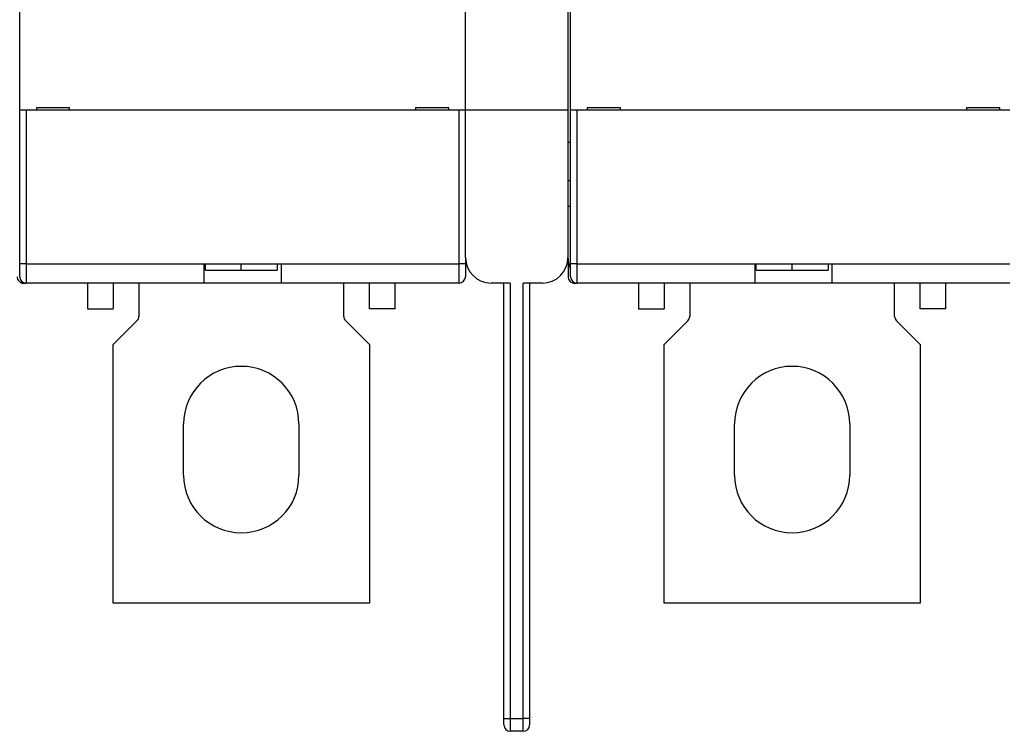
# Model space of a CAD drawing. Extents: x 103 to 1003, y 16 to 769.
# Drawn here: x 599 to 676, y 100 to 155 of the extents above; entities that cross this region are included whole.
import ezdxf

# ---------------------------------------------------------------- set-up
doc = ezdxf.new("R2010")
doc.units = 0
doc.linetypes.add('HIDDENNEW0', pattern=[4.5, 1.5, -1.5, 1.5])
doc.layers.add('MUOTOVIIVAT', color=40, linetype='HIDDENNEW0')
doc.layers.add('TANGVIIVATNONDEF', color=3, linetype='HIDDENNEW0')

msp = doc.modelspace()

# ---------------------------------------------------------------- linework, layer by layer
at = {"layer": 'MUOTOVIIVAT', "color": 40, "linetype": 'CONTINUOUS'}
for p, q in [((599.36315, 148.32637), (599.36315, 156.42637)), ((642.36315, 148.32637), (642.36315, 156.42637)), ((600.66315, 148.52637), (600.66315, 148.32637)), ((603.26315, 148.52637), (600.66315, 148.52637)), ((603.26315, 148.32637), (603.26315, 148.52637)), ((630.26315, 148.52637), (630.26315, 148.32637)), ((632.86315, 148.52637), (630.26315, 148.52637)), ((632.86315, 148.32637), (632.86315, 148.52637)), ((643.66315, 148.52637), (643.66315, 148.32637)), ((646.26315, 148.52637), (643.66315, 148.52637)), ((646.26315, 148.32637), (646.26315, 148.52637)), ((673.26315, 148.52637), (673.26315, 148.32637)), ((675.86315, 148.52637), (673.26315, 148.52637)), ((675.86315, 148.32637), (675.86315, 148.52637)), ((599.86315, 148.32637), (599.36315, 148.32637)), ((599.36315, 136.32637), (599.36315, 148.32637)), ((633.66315, 148.32637), (599.86315, 148.32637)), ((634.16315, 148.32637), (633.66315, 148.32637)), ((642.86315, 148.32637), (642.36315, 148.32637)), ((642.36315, 136.32637), (642.36315, 148.32637)), ((676.66315, 148.32637), (642.86315, 148.32637)), ((634.16315, 136.82636), (634.16315, 136.32637)), ((599.36315, 135.32637), (599.36315, 136.32637)), ((613.76315, 134.82637), (613.76315, 136.32637)), ((613.76315, 136.32637), (619.76315, 136.32637)), ((616.66315, 135.84726), (616.66315, 136.32641)), ((619.46315, 136.32641), (619.46315, 135.84726)), ((619.76315, 136.32637), (619.76315, 134.82637)), ((634.16315, 136.32637), (634.16315, 135.32637)), ((642.36315, 135.32637), (642.36315, 136.32637)), ((656.76315, 134.82637), (656.76315, 136.32637)), ((656.76315, 136.32637), (662.76315, 136.32637)), ((659.66315, 135.84726), (659.66315, 136.32641)), ((662.46315, 136.32641), (662.46315, 135.84726)), ((662.76315, 136.32637), (662.76315, 134.82637)), ((616.66315, 135.84726), (619.46315, 135.84726)), ((659.66315, 135.84726), (662.46315, 135.84726)), ((613.76315, 134.82637), (599.86315, 134.82637)), ((619.76315, 134.82637), (613.76315, 134.82637)), ((633.66315, 134.82637), (619.76315, 134.82637)), ((626.66315, 132.82637), (626.66315, 134.82637)), ((628.66315, 132.82637), (628.66315, 134.82637)), ((656.76315, 134.82637), (642.86315, 134.82637)), ((662.76315, 134.82637), (656.76315, 134.82637)), ((676.66315, 134.82637), (662.76315, 134.82637)), ((669.66315, 132.82637), (669.66315, 134.82637)), ((671.66315, 132.82637), (671.66315, 134.82637)), ((628.66315, 132.82637), (626.66315, 132.82637)), ((671.66315, 132.82637), (669.66315, 132.82637))]:
    msp.add_line(p, q, dxfattribs=at)
at = {"layer": 'MUOTOVIIVAT', "color": 1, "linetype": 'CONTINUOUS'}
for p, q in [((634.16315, 148.32637), (634.16315, 156.42637)), ((642.16315, 156.42637), (642.16315, 148.32637)), ((634.16315, 136.82637), (634.16315, 148.32637)), ((642.16315, 148.32637), (634.16315, 148.32637)), ((642.16315, 148.32637), (642.16315, 136.82637)), ((642.16315, 136.82467), (642.16315, 136.82636)), ((599.66523, 134.82711), (599.83599, 134.82711)), ((637.66315, 134.82637), (636.16315, 134.82637)), ((637.16315, 100.82637), (637.16315, 134.82637)), ((640.16315, 134.82637), (638.66315, 134.82637)), ((639.16315, 134.82637), (639.16315, 100.82637)), ((642.66523, 134.82711), (642.83599, 134.82711)), ((637.16315, 100.32637), (637.16315, 100.82637)), ((639.16315, 100.82637), (639.16315, 100.32637)), ((638.66315, 99.82637), (637.66315, 99.82637))]:
    msp.add_line(p, q, dxfattribs=at)
at = {"layer": 'MUOTOVIIVAT', "color": 110, "linetype": 'CONTINUOUS'}
for p, q in [((642.16315, 145.82637), (642.36317, 145.82637)), ((642.36317, 142.82637), (642.16315, 142.82637)), ((642.16315, 140.82637), (642.36317, 140.82637)), ((613.86315, 135.84729), (613.86315, 136.32637)), ((656.86315, 135.84729), (656.86315, 136.32637)), ((613.86315, 135.84729), (616.66315, 135.84729)), ((656.86315, 135.84729), (659.66315, 135.84729)), ((604.66315, 134.82637), (604.66315, 132.82637)), ((606.66315, 134.82637), (606.66315, 132.82637)), ((647.66315, 134.82637), (647.66315, 132.82637)), ((649.66315, 134.82637), (649.66315, 132.82637)), ((604.66315, 132.82637), (606.66315, 132.82637)), ((647.66315, 132.82637), (649.66315, 132.82637))]:
    msp.add_line(p, q, dxfattribs=at)
at = {"layer": 'MUOTOVIIVAT', "color": 30, "linetype": 'CONTINUOUS'}
for p, q in [((642.16523, 136.73524), (642.16523, 135.32711)), ((608.66315, 134.82639), (608.66315, 132.23348)), ((624.66315, 132.23348), (624.66315, 134.82639)), ((651.66315, 134.82639), (651.66315, 132.23348)), ((667.66315, 132.23348), (667.66315, 134.82639)), ((608.5167, 131.87993), (606.66315, 130.02637)), ((608.5167, 131.88173), (608.5158, 131.88083)), ((624.8105, 131.88083), (624.8096, 131.88173)), ((626.66315, 130.02637), (624.8096, 131.87993)), ((651.5167, 131.87993), (649.66315, 130.02637)), ((651.5167, 131.88173), (651.5158, 131.88083)), ((667.8105, 131.88083), (667.8096, 131.88173)), ((669.66315, 130.02637), (667.8096, 131.87993)), ((606.66315, 130.02637), (606.66315, 130.02818)), ((606.66315, 109.82637), (606.66315, 130.02637)), ((626.66315, 130.02818), (626.66315, 130.02637)), ((626.66315, 130.02637), (626.66315, 109.82637)), ((649.66315, 130.02637), (649.66315, 130.02818)), ((649.66315, 109.82637), (649.66315, 130.02637)), ((669.66315, 130.02818), (669.66315, 130.02637)), ((669.66315, 130.02637), (669.66315, 109.82637)), ((612.16315, 119.82637), (612.16315, 123.82637)), ((621.16315, 123.82637), (621.16315, 119.82637)), ((655.16315, 119.82637), (655.16315, 123.82637)), ((664.16315, 123.82637), (664.16315, 119.82637)), ((626.66315, 109.82637), (606.66315, 109.82637)), ((669.66315, 109.82637), (649.66315, 109.82637)), ((638.26315, 99.82637), (638.26315, 99.82467))]:
    msp.add_line(p, q, dxfattribs=at)
at = {"layer": 'MUOTOVIIVAT', "color": 6, "linetype": 'CONTINUOUS'}
for p, q in [((637.16315, 100.32467), (637.16315, 100.3264)), ((639.16315, 100.32637), (639.16315, 100.32467))]:
    msp.add_line(p, q, dxfattribs=at)
at = {"layer": 'MUOTOVIIVAT', "color": 1, "linetype": 'CONTINUOUS'}
for centre, radius, start, end in [((636.16315, 136.82637), 2, 180, 270), ((640.16315, 136.82637), 2, 270, 360), ((599.66523, 135.32711), 0.5, 179.99999, 270.00002), ((642.66523, 135.32711), 0.5, 179.99999, 270.00002), ((637.66315, 100.32637), 0.5, 180, 270), ((638.66315, 100.32637), 0.5, 270, 360)]:
    msp.add_arc(centre, radius, start, end, dxfattribs=at)
at = {"layer": 'MUOTOVIIVAT', "color": 110, "linetype": 'CONTINUOUS'}
msp.add_arc((644.16315, 136.82637), 2, 180, 205.84193, dxfattribs=at)
at = {"layer": 'MUOTOVIIVAT', "color": 40, "linetype": 'CONTINUOUS'}
for centre, start, end in [((599.86315, 135.32637), 180, 270), ((633.66315, 135.32637), 270, 360), ((642.86315, 135.32637), 180, 270)]:
    msp.add_arc(centre, 0.5, start, end, dxfattribs=at)
at = {"layer": 'MUOTOVIIVAT', "color": 30, "linetype": 'CONTINUOUS'}
for centre, radius, start, end in [((608.16315, 132.23348), 0.5, 315, 360), ((608.16315, 132.23529), 0.5, 359.79299, 360), ((625.16315, 132.23348), 0.5, 180, 225), ((651.16315, 132.23348), 0.5, 315, 360), ((651.16315, 132.23529), 0.5, 359.79299, 360), ((668.16315, 132.23348), 0.5, 180, 225), ((616.66315, 123.82637), 4.5, 0, 180), ((659.66315, 123.82637), 4.5, 0, 180), ((616.66315, 119.82637), 4.5, 180, 360), ((616.66315, 119.82818), 4.5, 359.977, 360), ((659.66315, 119.82637), 4.5, 180, 360), ((659.66315, 119.82818), 4.5, 359.977, 360)]:
    msp.add_arc(centre, radius, start, end, dxfattribs=at)
at = {"layer": 'TANGVIIVATNONDEF', "color": 40, "linetype": 'CONTINUOUS'}
for p, q in [((599.86315, 148.32637), (599.86315, 136.32637)), ((633.66315, 136.32637), (633.66315, 148.32637)), ((642.86315, 148.32637), (642.86315, 136.32637)), ((599.86315, 136.32637), (599.36315, 136.32637)), ((599.86315, 136.32637), (599.86315, 134.82637)), ((599.86315, 136.32637), (613.76315, 136.32637)), ((619.76315, 136.32637), (633.66315, 136.32637)), ((634.16315, 136.32637), (633.66315, 136.32637)), ((633.66315, 134.82637), (633.66315, 136.32637)), ((642.86315, 136.32637), (642.36315, 136.32637)), ((642.86315, 136.32637), (642.86315, 134.82637)), ((642.86315, 136.32637), (656.76315, 136.32637)), ((662.76315, 136.32637), (676.66315, 136.32637))]:
    msp.add_line(p, q, dxfattribs=at)
at = {"layer": 'TANGVIIVATNONDEF', "color": 1, "linetype": 'CONTINUOUS'}
for p, q in [((637.66315, 134.82637), (637.66315, 100.82637)), ((638.66315, 100.82637), (638.66315, 134.82637)), ((637.16315, 100.82637), (637.66315, 100.82637)), ((637.66315, 100.82637), (638.66315, 100.82637)), ((637.66315, 100.82637), (637.66315, 99.82637)), ((638.66315, 99.82637), (638.66315, 100.82637)), ((639.16315, 100.82637), (638.66315, 100.82637))]:
    msp.add_line(p, q, dxfattribs=at)

doc.saveas('drawing.dxf')
